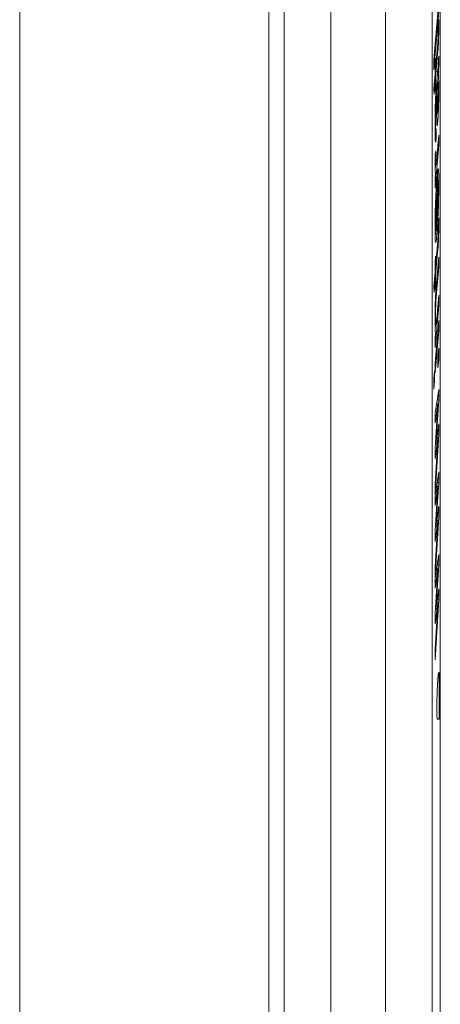
# Model space of a CAD drawing. Units: millimetres. Extents: x 128.8 to 181.8, y 138.8 to 211.5.
# Drawn here: x 150.4 to 151.7, y 152.2 to 155.4 of the extents above; entities that cross this region are included whole.
import ezdxf

# ---------------------------------------------------------------- set-up
doc = ezdxf.new("R2010")
doc.units = ezdxf.units.MM

# ---------------------------------------------------------------- blocks, each defined once
blk = doc.blocks.new('p801.2')
at = {"color": 7, "linetype": 'Continuous', "lineweight": 15}
for p, q in [((151.1684, 150.1779), (151.1684, 165.3198)), ((151.7191, 149.9043), (151.7191, 165.3198)), ((150.3684, 150.6453), (150.3684, 165.3139)), ((151.2179, 149.5965), (151.2179, 165.2854)), ((151.6929, 149.5965), (151.6929, 165.2854)), ((151.3677, 149.509), (151.3677, 165.0877)), ((151.5431, 149.509), (151.5431, 165.0877)), ((151.6979, 155.2501), (151.7139, 155.4378)), ((151.7139, 155.4055), (151.6979, 155.2178)), ((151.7121, 155.3534), (151.7138, 155.3784)), ((151.7123, 155.3561), (151.714, 155.356)), ((151.7038, 155.2234), (151.7106, 155.3029)), ((151.6979, 155.2178), (151.6979, 155.2501)), ((151.7023, 155.238), (151.7038, 155.256)), ((151.7105, 155.2696), (151.7038, 155.1913)), ((151.7038, 155.256), (151.7038, 155.2234)), ((151.7078, 155.2697), (151.7105, 155.2696)), ((151.7139, 155.2624), (151.7139, 155.2287)), ((151.7023, 155.2055), (151.7023, 155.238)), ((151.7023, 155.2235), (151.7038, 155.2234)), ((151.7118, 155.2288), (151.7139, 155.2287)), ((151.6983, 155.158), (151.7023, 155.2055)), ((151.7011, 155.1914), (151.7038, 155.1913)), ((151.7038, 155.1913), (151.7038, 155.1677)), ((151.7064, 155.1645), (151.709, 155.1953)), ((151.7099, 155.2055), (151.7124, 155.2055)), ((151.6994, 155.1397), (151.6983, 155.158)), ((151.7023, 155.1734), (151.6994, 155.1397)), ((151.6996, 155.1735), (151.7023, 155.1734)), ((151.7023, 155.1498), (151.7023, 155.1734)), ((151.7023, 155.1678), (151.7038, 155.1677)), ((151.7038, 155.1677), (151.7023, 155.1498)), ((151.7053, 155.1514), (151.7081, 155.1513)), ((151.706, 155.1599), (151.7088, 155.1598)), ((151.7075, 155.1778), (151.7107, 155.1777)), ((151.7112, 155.1786), (151.7076, 155.1787)), ((151.7088, 155.1598), (151.7081, 155.1513)), ((151.7038, 155.1275), (151.706, 155.1275)), ((151.7041, 155.1334), (151.7065, 155.1333)), ((151.707, 155.1073), (151.7088, 155.1073)), ((151.7072, 155.0786), (151.7098, 155.0785)), ((151.7075, 155.0788), (151.7073, 155.0743)), ((151.7021, 155.0242), (151.7046, 155.0241)), ((151.7059, 155.0301), (151.7056, 154.9954)), ((151.7077, 155.0513), (151.7108, 155.0512)), ((151.7027, 154.9955), (151.7056, 154.9954)), ((151.7078, 154.9373), (151.7139, 155.0085)), ((151.7139, 155.0085), (151.7139, 154.9762)), ((151.7139, 154.9762), (151.7023, 154.8402)), ((151.7111, 154.9763), (151.7139, 154.9762)), ((151.7023, 154.9297), (151.7041, 154.9296)), ((151.7027, 154.948), (151.7045, 154.9583)), ((151.7021, 154.9135), (151.7063, 154.9134)), ((151.7035, 154.9134), (151.7021, 154.8973)), ((151.7023, 154.8692), (151.704, 154.8899)), ((151.7023, 154.8402), (151.7023, 154.8692)), ((151.7086, 154.8736), (151.7086, 154.7316)), ((151.7101, 154.8577), (151.7104, 154.894)), ((151.7113, 154.8617), (151.7102, 154.8617)), ((151.7122, 154.8542), (151.7141, 154.8542)), ((151.7049, 154.8208), (151.707, 154.8208)), ((151.707, 154.7145), (151.707, 154.8208)), ((151.7121, 154.7182), (151.7138, 154.7432)), ((151.707, 154.7317), (151.7086, 154.7316)), ((151.7123, 154.7209), (151.714, 154.7209)), ((151.7021, 154.7019), (151.705, 154.7018)), ((151.7032, 154.6936), (151.7023, 154.6848)), ((151.7038, 154.7018), (151.7032, 154.6936)), ((151.7032, 154.6936), (151.7082, 154.6935)), ((151.7038, 154.5883), (151.7106, 154.6677)), ((151.7023, 154.6028), (151.7038, 154.6208)), ((151.7105, 154.6344), (151.7038, 154.5562)), ((151.7038, 154.6208), (151.7038, 154.5883)), ((151.7067, 154.534), (151.7139, 154.6176)), ((151.7078, 154.6345), (151.7105, 154.6344)), ((151.7139, 154.6176), (151.7139, 154.5853)), ((151.7023, 154.5703), (151.7023, 154.6028)), ((151.7023, 154.5883), (151.7038, 154.5883)), ((151.7139, 154.5853), (151.7068, 154.5026)), ((151.7111, 154.5854), (151.7139, 154.5853)), ((151.6983, 154.5229), (151.7023, 154.5703)), ((151.7011, 154.5563), (151.7038, 154.5562)), ((151.7038, 154.5562), (151.7038, 154.5325)), ((151.6994, 154.5045), (151.6983, 154.5229)), ((151.7023, 154.5382), (151.6994, 154.5045)), ((151.6996, 154.5383), (151.7023, 154.5382)), ((151.7023, 154.5146), (151.7023, 154.5382)), ((151.7023, 154.5326), (151.7038, 154.5325)), ((151.7038, 154.5325), (151.7023, 154.5146)), ((151.7044, 154.5027), (151.7068, 154.5026)), ((151.7075, 154.4208), (151.7139, 154.4951)), ((151.7139, 154.4951), (151.7139, 154.4628)), ((151.7139, 154.4628), (151.7023, 154.3268)), ((151.7111, 154.4629), (151.7139, 154.4628)), ((151.7021, 154.3994), (151.7049, 154.3993)), ((151.7023, 154.2783), (151.7139, 154.4143)), ((151.7035, 154.3994), (151.7024, 154.3869)), ((151.7139, 154.4143), (151.7139, 154.382)), ((151.7139, 154.382), (151.7023, 154.246)), ((151.7023, 154.3559), (151.7039, 154.3752)), ((151.7111, 154.3821), (151.7139, 154.382)), ((151.7023, 154.3268), (151.7023, 154.3559)), ((151.7116, 154.2987), (151.7139, 154.325)), ((151.7116, 154.262), (151.7116, 154.2987)), ((151.7139, 154.325), (151.7139, 154.2883)), ((151.7023, 154.246), (151.7023, 154.2783)), ((151.7116, 154.2884), (151.7139, 154.2883)), ((151.7139, 154.2883), (151.7116, 154.262)), ((151.6979, 154.2266), (151.7001, 154.2531)), ((151.7001, 154.2531), (151.7001, 154.2209)), ((151.6979, 154.1943), (151.6979, 154.2266)), ((151.7001, 154.2209), (151.6979, 154.1943)), ((151.6979, 154.2209), (151.7001, 154.2209)), ((151.7023, 154.1166), (151.7139, 154.1931)), ((151.7139, 154.1931), (151.7139, 154.1596)), ((151.7068, 154.1467), (151.7112, 154.1466)), ((151.7139, 154.1596), (151.7069, 154.0478)), ((151.7089, 154.1597), (151.7081, 154.1467)), ((151.7089, 154.1601), (151.7089, 154.1597)), ((151.7089, 154.1597), (151.7139, 154.1596)), ((151.7112, 154.1466), (151.709, 154.1312)), ((151.709, 154.111), (151.7112, 154.1466)), ((151.709, 154.1312), (151.7023, 154.0852)), ((151.7023, 154.0852), (151.7023, 154.1166)), ((151.7023, 154.0037), (151.709, 154.111)), ((151.7045, 154.1313), (151.709, 154.1312)), ((151.705, 154.0173), (151.7139, 154.0833)), ((151.7139, 154.0833), (151.7139, 154.0496)), ((151.7139, 154.0496), (151.7023, 153.8553)), ((151.7069, 154.0478), (151.705, 154.0173)), ((151.7051, 154.0479), (151.7069, 154.0478)), ((151.7093, 154.0498), (151.7139, 154.0496)), ((151.7091, 154.0198), (151.7023, 153.9705)), ((151.7037, 154.0173), (151.7027, 154.0098)), ((151.7031, 154.0174), (151.705, 154.0173)), ((151.7053, 154.0199), (151.7091, 154.0198)), ((151.7078, 154.0381), (151.7115, 154.038)), ((151.7085, 154.0435), (151.7082, 154.0381)), ((151.709, 153.9975), (151.7115, 154.038)), ((151.7023, 153.9705), (151.7023, 154.0037)), ((151.7023, 153.8887), (151.709, 153.9975)), ((151.7023, 153.852), (151.7139, 153.9284)), ((151.7139, 153.9284), (151.7139, 153.8949)), ((151.7023, 153.8553), (151.7023, 153.8887)), ((151.7139, 153.8949), (151.7069, 153.7832)), ((151.7089, 153.8951), (151.7081, 153.882)), ((151.7089, 153.8955), (151.7089, 153.8951)), ((151.7089, 153.8951), (151.7139, 153.8949)), ((151.709, 153.8666), (151.7023, 153.8206)), ((151.7045, 153.8667), (151.709, 153.8666)), ((151.7068, 153.8821), (151.7112, 153.8819)), ((151.7112, 153.8819), (151.709, 153.8666)), ((151.709, 153.8464), (151.7112, 153.8819)), ((151.7023, 153.8206), (151.7023, 153.852)), ((151.7023, 153.739), (151.709, 153.8464)), ((151.705, 153.7526), (151.7139, 153.8187)), ((151.7139, 153.8187), (151.7139, 153.785)), ((151.7139, 153.785), (151.7023, 153.5907)), ((151.7069, 153.7832), (151.705, 153.7526)), ((151.7051, 153.7832), (151.7069, 153.7832)), ((151.7078, 153.7734), (151.7115, 153.7733)), ((151.7085, 153.7789), (151.7082, 153.7734)), ((151.709, 153.7328), (151.7115, 153.7733)), ((151.7093, 153.7851), (151.7139, 153.785)), ((151.7091, 153.7552), (151.7023, 153.7058)), ((151.7023, 153.7058), (151.7023, 153.739)), ((151.7023, 153.624), (151.709, 153.7328)), ((151.7037, 153.7527), (151.7027, 153.7451)), ((151.7031, 153.7527), (151.705, 153.7526)), ((151.7053, 153.7553), (151.7091, 153.7552)), ((151.7023, 153.5873), (151.7139, 153.6638)), ((151.7139, 153.6638), (151.7139, 153.6303)), ((151.7023, 153.5907), (151.7023, 153.624)), ((151.709, 153.6019), (151.7023, 153.5559)), ((151.7045, 153.602), (151.709, 153.6019)), ((151.7068, 153.6174), (151.7112, 153.6173)), ((151.7139, 153.6303), (151.7069, 153.5185)), ((151.7089, 153.6304), (151.7081, 153.6174)), ((151.7089, 153.6308), (151.7089, 153.6304)), ((151.7089, 153.6304), (151.7139, 153.6303)), ((151.7112, 153.6173), (151.709, 153.6019)), ((151.709, 153.5817), (151.7112, 153.6173)), ((151.7023, 153.5559), (151.7023, 153.5873)), ((151.7023, 153.4744), (151.709, 153.5817)), ((151.705, 153.488), (151.7139, 153.554)), ((151.7139, 153.554), (151.7139, 153.5203)), ((151.7139, 153.5203), (151.7023, 153.326)), ((151.7069, 153.5185), (151.705, 153.488)), ((151.7051, 153.5186), (151.7069, 153.5185)), ((151.7078, 153.5088), (151.7115, 153.5087)), ((151.7085, 153.5142), (151.7082, 153.5088)), ((151.709, 153.4682), (151.7115, 153.5087)), ((151.7093, 153.5205), (151.7139, 153.5203)), ((151.7091, 153.4905), (151.7023, 153.4412)), ((151.7037, 153.488), (151.7027, 153.4805)), ((151.7031, 153.488), (151.705, 153.488)), ((151.7053, 153.4906), (151.7091, 153.4905)), ((151.7023, 153.4412), (151.7023, 153.4744)), ((151.7023, 153.3594), (151.709, 153.4682)), ((151.7023, 153.326), (151.7023, 153.3594)), ((151.7153, 153.2852), (151.7141, 153.2852)), ((151.7153, 153.1352), (151.7153, 153.2852)), ((151.7092, 153.1352), (151.7153, 153.1352))]:
    blk.add_line(p, q, dxfattribs=at)
blk.add_ellipse((151.7116, 153.2102), major_axis=(0.0024, 0.075), ratio=0.041254, start_param=0.001333, end_param=3.142926, dxfattribs=at)
for points, knots in [([(151.7138, 155.3784), (151.7139, 155.3745), (151.714, 155.3675), (151.714, 155.3595), (151.714, 155.356)], [0, 0, 0, 0, 0.5600066, 1, 1, 1, 1]), ([(151.714, 155.356), (151.714, 155.3508), (151.714, 155.3402), (151.7136, 155.3215), (151.713, 155.3024), (151.7121, 155.2894), (151.7113, 155.2792), (151.7107, 155.2728), (151.7105, 155.2696)], [0, 0, 0, 0, 0.187241, 0.373591, 0.559054, 0.70555, 0.852756, 1, 1, 1, 1]), ([(151.7106, 155.3029), (151.7107, 155.3047), (151.711, 155.3083), (151.7115, 155.3138), (151.7119, 155.3221), (151.7122, 155.332), (151.7122, 155.3374), (151.7122, 155.3401)], [0, 0, 0, 0, 0.187668, 0.375248, 0.560464, 0.779283, 1, 1, 1, 1]), ([(151.7122, 155.3401), (151.7122, 155.3427), (151.7122, 155.3473), (151.7121, 155.3515), (151.7121, 155.3534)], [0, 0, 0, 0, 0.5599833, 1, 1, 1, 1]), ([(151.709, 155.1953), (151.7099, 155.2061), (151.7112, 155.2212), (151.7129, 155.2433), (151.7135, 155.256), (151.7139, 155.2624)], [0, 0, 0, 0, 0.560545, 0.780272, 1, 1, 1, 1]), ([(151.7139, 155.2287), (151.7136, 155.224), (151.7131, 155.2155), (151.7126, 155.2085), (151.7124, 155.2055)], [0, 0, 0, 0, 0.559748, 1, 1, 1, 1]), ([(151.7086, 155.19), (151.7087, 155.1883), (151.7088, 155.1854), (151.7089, 155.1807), (151.7089, 155.1786)], [0, 0, 0, 0, 0.5507, 1, 1, 1, 1]), ([(151.7124, 155.2055), (151.7127, 155.203), (151.7133, 155.1981), (151.7138, 155.1861), (151.7141, 155.1714), (151.7141, 155.1606), (151.7141, 155.1552)], [0, 0, 0, 0, 0.280078, 0.559929, 0.779962, 1, 1, 1, 1]), ([(151.7046, 155.1417), (151.7049, 155.1462), (151.7055, 155.1543), (151.7061, 155.1614), (151.7064, 155.1645)], [0, 0, 0, 0, 0.5597743, 1, 1, 1, 1]), ([(151.7081, 155.1513), (151.7082, 155.1438), (151.7086, 155.1303), (151.7087, 155.1143), (151.7088, 155.1073)], [0, 0, 0, 0, 0.559739, 1, 1, 1, 1]), ([(151.7107, 155.1777), (151.7104, 155.1753), (151.7097, 155.1711), (151.7091, 155.1632), (151.7088, 155.1598)], [0, 0, 0, 0, 0.559137, 1, 1, 1, 1]), ([(151.7126, 155.1449), (151.7126, 155.1506), (151.7125, 155.1621), (151.7121, 155.1731), (151.7115, 155.1792), (151.711, 155.1782), (151.7107, 155.1777)], [0, 0, 0, 0, 0.280152, 0.560107, 0.780192, 1, 1, 1, 1]), ([(151.7141, 155.1552), (151.7141, 155.1493), (151.7141, 155.1375), (151.7138, 155.1174), (151.7133, 155.097), (151.7125, 155.0784), (151.7117, 155.0627), (151.7111, 155.055), (151.7108, 155.0512)], [0, 0, 0, 0, 0.186986, 0.373734, 0.560162, 0.706808, 0.853324, 1, 1, 1, 1]), ([(151.702, 155.0394), (151.702, 155.0479), (151.7021, 155.0649), (151.7025, 155.0899), (151.7031, 155.1116), (151.7038, 155.1281), (151.7043, 155.1372), (151.7046, 155.1417)], [0, 0, 0, 0, 0.2804546, 0.5601877, 0.7068646, 0.853309, 1, 1, 1, 1]), ([(151.706, 155.1275), (151.7056, 155.1231), (151.705, 155.1153), (151.7045, 155.1036), (151.7043, 155.0984)], [0, 0, 0, 0, 0.561864, 1, 1, 1, 1]), ([(151.7065, 155.1333), (151.7064, 155.1322), (151.7063, 155.1303), (151.7061, 155.1283), (151.706, 155.1275)], [0, 0, 0, 0, 0.560032, 1, 1, 1, 1]), ([(151.7072, 155.0837), (151.7071, 155.0936), (151.707, 155.1114), (151.7067, 155.1266), (151.7065, 155.1333)], [0, 0, 0, 0, 0.560135, 1, 1, 1, 1]), ([(151.7108, 155.085), (151.711, 155.0879), (151.7114, 155.0938), (151.712, 155.1064), (151.7124, 155.1197), (151.7126, 155.1329), (151.7126, 155.1409), (151.7126, 155.1449)], [0, 0, 0, 0, 0.186278, 0.372856, 0.559424, 0.779484, 1, 1, 1, 1]), ([(151.7043, 155.0984), (151.7042, 155.0938), (151.7039, 155.0846), (151.7037, 155.0694), (151.7037, 155.0598), (151.7037, 155.0539)], [0, 0, 0, 0, 0.279651, 0.559756, 1, 1, 1, 1]), ([(151.7088, 155.1073), (151.7088, 155.1029), (151.7089, 155.0942), (151.7091, 155.084), (151.7094, 155.0791), (151.7098, 155.0781), (151.7103, 155.0798), (151.7106, 155.0833), (151.7108, 155.085)], [0, 0, 0, 0, 0.250421, 0.500403, 0.625387, 0.750305, 0.875109, 1, 1, 1, 1]), ([(151.7075, 155.0584), (151.7074, 155.0629), (151.7073, 155.071), (151.7072, 155.0798), (151.7072, 155.0837)], [0, 0, 0, 0, 0.55996, 1, 1, 1, 1]), ([(151.7108, 155.0512), (151.7104, 155.0467), (151.7094, 155.0377), (151.7084, 155.0385), (151.7078, 155.0467), (151.7076, 155.0545), (151.7075, 155.0584)], [0, 0, 0, 0, 0.279075, 0.558637, 0.779196, 1, 1, 1, 1]), ([(151.7056, 154.9954), (151.7052, 154.9922), (151.7043, 154.9857), (151.7032, 154.9859), (151.7025, 154.9974), (151.7021, 155.0157), (151.702, 155.0315), (151.702, 155.0394)], [0, 0, 0, 0, 0.1867383, 0.3728131, 0.5593406, 0.7795772, 1, 1, 1, 1]), ([(151.7037, 155.0539), (151.7037, 155.0499), (151.7037, 155.0418), (151.7038, 155.0314), (151.7042, 155.0237), (151.7049, 155.0239), (151.7056, 155.028), (151.7059, 155.0301)], [0, 0, 0, 0, 0.187188, 0.374203, 0.560487, 0.779714, 1, 1, 1, 1]), ([(151.702, 154.9074), (151.7021, 154.9145), (151.7021, 154.927), (151.7025, 154.9416), (151.7027, 154.948)], [0, 0, 0, 0, 0.559424, 1, 1, 1, 1]), ([(151.7045, 154.9583), (151.7043, 154.9526), (151.7041, 154.9422), (151.7041, 154.9335), (151.7041, 154.9296)], [0, 0, 0, 0, 0.5599275, 1, 1, 1, 1]), ([(151.7041, 154.9296), (151.7041, 154.9261), (151.7041, 154.919), (151.7045, 154.9139), (151.705, 154.9128), (151.7053, 154.9148), (151.7055, 154.9158)], [0, 0, 0, 0, 0.2798984, 0.5597444, 0.7799055, 1, 1, 1, 1]), ([(151.7055, 154.9158), (151.7059, 154.9189), (151.7067, 154.9246), (151.7075, 154.9334), (151.7078, 154.9373)], [0, 0, 0, 0, 0.559807, 1, 1, 1, 1]), ([(151.704, 154.8899), (151.7038, 154.8893), (151.7032, 154.888), (151.7025, 154.8892), (151.7021, 154.8963), (151.7021, 154.9037), (151.702, 154.9074)], [0, 0, 0, 0, 0.280526, 0.560381, 0.780165, 1, 1, 1, 1]), ([(151.7104, 154.894), (151.7108, 154.8966), (151.7117, 154.902), (151.7127, 154.9015), (151.7136, 154.8935), (151.714, 154.8773), (151.7141, 154.8619), (151.7141, 154.8542)], [0, 0, 0, 0, 0.186725, 0.373279, 0.559903, 0.779755, 1, 1, 1, 1]), ([(151.702, 154.7101), (151.7021, 154.7194), (151.7021, 154.7379), (151.7029, 154.7711), (151.704, 154.8027), (151.7053, 154.8294), (151.7067, 154.8506), (151.7076, 154.8619), (151.708, 154.8676)], [0, 0, 0, 0, 0.186725, 0.37315, 0.559534, 0.706213, 0.853058, 1, 1, 1, 1]), ([(151.708, 154.8676), (151.7081, 154.8688), (151.7083, 154.8708), (151.7085, 154.8727), (151.7086, 154.8736)], [0, 0, 0, 0, 0.55998, 1, 1, 1, 1]), ([(151.7141, 154.8542), (151.7141, 154.8448), (151.714, 154.8261), (151.7134, 154.7928), (151.7123, 154.7605), (151.711, 154.7328), (151.7096, 154.7109), (151.7086, 154.6993), (151.7082, 154.6935)], [0, 0, 0, 0, 0.186822, 0.373307, 0.55961, 0.706281, 0.853065, 1, 1, 1, 1]), ([(151.7086, 154.7316), (151.709, 154.7367), (151.7097, 154.7468), (151.7108, 154.7659), (151.7117, 154.7888), (151.7124, 154.8137), (151.7125, 154.8281), (151.7125, 154.8353)], [0, 0, 0, 0, 0.187147, 0.373955, 0.560546, 0.780105, 1, 1, 1, 1]), ([(151.7125, 154.8353), (151.7125, 154.8412), (151.7124, 154.8529), (151.7118, 154.8616), (151.711, 154.8622), (151.7104, 154.8592), (151.7101, 154.8577)], [0, 0, 0, 0, 0.280053, 0.55944, 0.779533, 1, 1, 1, 1]), ([(151.707, 154.8208), (151.7065, 154.8147), (151.7057, 154.8038), (151.7051, 154.7892), (151.7048, 154.7828)], [0, 0, 0, 0, 0.560741, 1, 1, 1, 1]), ([(151.7048, 154.7828), (151.7046, 154.7775), (151.7042, 154.767), (151.7037, 154.748), (151.7037, 154.7365), (151.7036, 154.7295)], [0, 0, 0, 0, 0.280405, 0.560629, 1, 1, 1, 1]), ([(151.7138, 154.7432), (151.7139, 154.7393), (151.714, 154.7324), (151.714, 154.7244), (151.714, 154.7209)], [0, 0, 0, 0, 0.5600066, 1, 1, 1, 1]), ([(151.7082, 154.6935), (151.7076, 154.6869), (151.7064, 154.6737), (151.7047, 154.663), (151.7034, 154.6643), (151.7025, 154.6743), (151.7021, 154.6896), (151.7021, 154.7033), (151.702, 154.7101)], [0, 0, 0, 0, 0.186871, 0.37337, 0.559661, 0.706362, 0.853105, 1, 1, 1, 1]), ([(151.7036, 154.7295), (151.7037, 154.7246), (151.7037, 154.7149), (151.7041, 154.7053), (151.7048, 154.7007), (151.7058, 154.703), (151.7066, 154.7106), (151.707, 154.7145)], [0, 0, 0, 0, 0.186887, 0.373598, 0.560345, 0.779958, 1, 1, 1, 1]), ([(151.714, 154.7209), (151.714, 154.7156), (151.714, 154.7051), (151.7136, 154.6864), (151.713, 154.6673), (151.7121, 154.6543), (151.7113, 154.6441), (151.7107, 154.6376), (151.7105, 154.6344)], [0, 0, 0, 0, 0.187243, 0.373595, 0.559049, 0.705546, 0.852761, 1, 1, 1, 1]), ([(151.7122, 154.7049), (151.7122, 154.7075), (151.7122, 154.7121), (151.7121, 154.7164), (151.7121, 154.7182)], [0, 0, 0, 0, 0.560009, 1, 1, 1, 1]), ([(151.7106, 154.6677), (151.7107, 154.6695), (151.711, 154.6731), (151.7115, 154.6786), (151.7119, 154.6869), (151.7122, 154.6969), (151.7122, 154.7022), (151.7122, 154.7049)], [0, 0, 0, 0, 0.187667, 0.375229, 0.560469, 0.779261, 1, 1, 1, 1]), ([(151.7048, 154.5098), (151.7052, 154.5146), (151.7058, 154.5232), (151.7065, 154.5307), (151.7067, 154.534)], [0, 0, 0, 0, 0.559748, 1, 1, 1, 1]), ([(151.702, 154.4134), (151.7021, 154.4215), (151.7021, 154.4378), (151.7027, 154.4648), (151.7037, 154.4907), (151.7044, 154.5034), (151.7048, 154.5098)], [0, 0, 0, 0, 0.28053, 0.560566, 0.779919, 1, 1, 1, 1]), ([(151.7068, 154.5026), (151.7065, 154.4991), (151.7059, 154.492), (151.7051, 154.4796), (151.7043, 154.4621), (151.7038, 154.443), (151.7038, 154.4321), (151.7037, 154.4266)], [0, 0, 0, 0, 0.187408, 0.374542, 0.560376, 0.779917, 1, 1, 1, 1]), ([(151.7037, 154.4266), (151.7038, 154.4215), (151.7038, 154.4112), (151.7043, 154.4013), (151.7051, 154.3977), (151.7063, 154.4065), (151.7071, 154.416), (151.7075, 154.4208)], [0, 0, 0, 0, 0.186933, 0.373675, 0.559516, 0.779292, 1, 1, 1, 1]), ([(151.7039, 154.3752), (151.7036, 154.3756), (151.7029, 154.3763), (151.7024, 154.3856), (151.7021, 154.3985), (151.702, 154.4084), (151.702, 154.4134)], [0, 0, 0, 0, 0.2798005, 0.5595108, 0.7797137, 1, 1, 1, 1]), ([(151.7115, 154.038), (151.711, 154.0346), (151.7102, 154.0285), (151.7094, 154.0225), (151.7091, 154.0198)], [0, 0, 0, 0, 0.559996, 1, 1, 1, 1]), ([(151.7115, 153.7733), (151.711, 153.7699), (151.7102, 153.7639), (151.7094, 153.7578), (151.7091, 153.7552)], [0, 0, 0, 0, 0.559996, 1, 1, 1, 1]), ([(151.7115, 153.5087), (151.711, 153.5053), (151.7102, 153.4992), (151.7094, 153.4932), (151.7091, 153.4905)], [0, 0, 0, 0, 0.559996, 1, 1, 1, 1])]:
    blk.add_open_spline(points, degree=3, knots=knots, dxfattribs=at)

msp = doc.modelspace()

# ---------------------------------------------------------------- block references
msp.add_blockref('p801.2', (0, 0))

doc.saveas('drawing.dxf')
